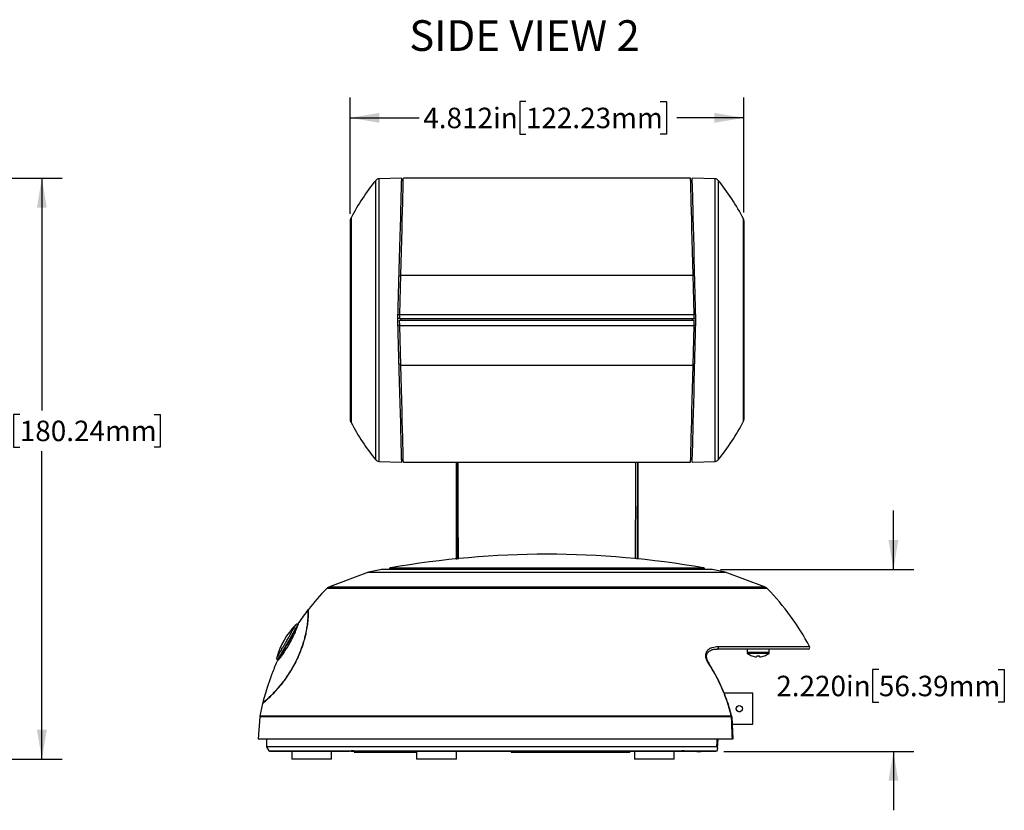
# Model space of a CAD drawing. Units: inches. Extents: x 0 to 22, y 0 to 17.
# Drawn here: x 10.5 to 16.5, y 6.6 to 11.4 of the extents above; entities that cross this region are included whole.
import ezdxf

# ---------------------------------------------------------------- set-up
doc = ezdxf.new("R2010")
doc.units = ezdxf.units.IN
doc.header["$MEASUREMENT"] = 0
doc.layers.add('TITLEBLOCK', color=7, linetype='Continuous')
doc.styles.add('SLDTEXTSTYLE1', font='TXT', dxfattribs={"width": 0.75})
doc.dimstyles.new('SLDDIMSTYLE0', dxfattribs={"dimtxt": 0.125, "dimasz": 0.18, "dimexe": 0, "dimexo": 0.0625, "dimgap": 0.03125, "dimtad": 0, "dimtih": 1, "dimtoh": 1, "dimdec": 3, "dimlfac": 2, "dimrnd": 1e-09, "dimzin": 12, "dimdsep": 46, "dimtxsty": 'SLDTEXTSTYLE1', "dimsah": 1, "dimcen": 0.09, "dimadec": 0, "dimazin": 3, "dimtfac": 1, "dimtdec": 3, "dimtofl": 0, "dimtmove": 0, "dimatfit": 3, "dimfxl": 0, "dimfrac": 2, "dimtolj": 1, "dimtzin": 12, "dimarcsym": 0})
doc.dimstyles.new('SLDDIMSTYLE2', dxfattribs={"dimtxt": 0.125, "dimasz": 0.18, "dimexe": 0, "dimexo": 0.0625, "dimgap": 0.03125, "dimtad": 0, "dimtih": 1, "dimtoh": 1, "dimdec": 3, "dimlfac": 2, "dimrnd": 1e-09, "dimzin": 4, "dimdsep": 46, "dimtxsty": 'SLDTEXTSTYLE1', "dimsah": 1, "dimcen": 0.09, "dimadec": 0, "dimazin": 1, "dimtfac": 1, "dimtdec": 3, "dimtmove": 0, "dimatfit": 0, "dimfxl": 0, "dimfrac": 2, "dimtolj": 1, "dimtzin": 12, "dimarcsym": 0})

# ---------------------------------------------------------------- blocks, each defined once
blk = doc.blocks.new('_D')
at = {"layer": 'TITLEBLOCK'}
for p, q in [((8.3938, 10.4193), (10.7283, 10.4193)), ((10.6033, 10.4193), (10.6033, 9.0004)), ((10.4683, 8.9751), (10.4302, 8.9751)), ((10.4302, 8.9751), (10.4302, 8.7766)), ((11.2888, 8.9751), (11.3269, 8.9751)), ((11.3269, 8.9751), (11.3269, 8.7766)), ((10.4302, 8.7766), (10.4683, 8.7766)), ((10.6033, 6.8712), (10.6033, 8.7512)), ((11.3269, 8.7766), (11.2888, 8.7766)), ((9.7541, 6.8712), (10.7283, 6.8712))]:
    blk.add_line(p, q, dxfattribs=at)
for points in [[(10.6033, 10.4193), (10.5733, 10.2393), (10.6333, 10.2393)], [(10.6033, 6.8712), (10.6333, 7.0512), (10.5733, 7.0512)]]:
    blk.add_solid(points, dxfattribs=at)
at = {"layer": 'TITLEBLOCK', "char_height": 0.125, "attachment_point": 1, "style": 'SLDTEXTSTYLE1'}
for s, insert in [('7.096in', (9.8416, 8.9377)), ('180.24mm', (10.4683, 8.9377))]:
    blk.add_mtext(s, dxfattribs=dict(at, insert=insert))
blk = doc.blocks.new('_D_4')
at = {"layer": 'TITLEBLOCK'}
for p, q in [((12.4857, 10.2005), (12.4857, 10.912)), ((13.56, 10.8862), (13.522, 10.8862)), ((13.522, 10.8862), (13.522, 10.6878)), ((14.3805, 10.8862), (14.4186, 10.8862)), ((14.4186, 10.8862), (14.4186, 10.6878)), ((14.8918, 10.2083), (14.8918, 10.912)), ((12.4857, 10.787), (12.908, 10.787)), ((14.8918, 10.787), (14.482, 10.787)), ((13.522, 10.6878), (13.56, 10.6878)), ((14.4186, 10.6878), (14.3805, 10.6878))]:
    blk.add_line(p, q, dxfattribs=at)
for points in [[(12.4857, 10.787), (12.6657, 10.757), (12.6657, 10.817)], [(14.8918, 10.787), (14.7118, 10.817), (14.7118, 10.757)]]:
    blk.add_solid(points, dxfattribs=at)
at = {"layer": 'TITLEBLOCK', "char_height": 0.125, "attachment_point": 1, "style": 'SLDTEXTSTYLE1'}
for s, insert in [('4.812in', (12.9333, 10.8489)), ('122.23mm', (13.56, 10.8489))]:
    blk.add_mtext(s, dxfattribs=dict(at, insert=insert))
blk = doc.blocks.new('_D_5')
at = {"layer": 'TITLEBLOCK'}
for p, q in [((15.8049, 8.0283), (15.8049, 8.3883)), ((14.7478, 8.0283), (15.9299, 8.0283)), ((15.7161, 7.4172), (15.678, 7.4172)), ((15.678, 7.4172), (15.678, 7.2188)), ((16.4442, 7.4172), (16.4823, 7.4172)), ((16.4823, 7.4172), (16.4823, 7.2188)), ((15.678, 7.2188), (15.7161, 7.2188)), ((16.4823, 7.2188), (16.4442, 7.2188)), ((14.7682, 6.9182), (15.9299, 6.9182)), ((15.8049, 6.9182), (15.8049, 6.5582))]:
    blk.add_line(p, q, dxfattribs=at)
for points in [[(15.8049, 8.0283), (15.8349, 8.2083), (15.7749, 8.2083)], [(15.8049, 6.9182), (15.7749, 6.7382), (15.8349, 6.7382)]]:
    blk.add_solid(points, dxfattribs=at)
at = {"layer": 'TITLEBLOCK', "char_height": 0.125, "attachment_point": 1, "style": 'SLDTEXTSTYLE1'}
for s, insert in [('2.220in', (15.0894, 7.3799)), ('56.39mm', (15.7161, 7.3799))]:
    blk.add_mtext(s, dxfattribs=dict(at, insert=insert))

msp = doc.modelspace()

# ---------------------------------------------------------------- linework, layer by layer
at = {"color": 8, "linetype": 'Continuous', "lineweight": 25}
for p, q in [((12.64265, 8.69846), (12.64265, 10.40519)), ((12.66115, 10.41437), (12.66115, 8.68928)), ((14.7163, 9.55183), (14.7163, 10.41437)), ((14.7348, 10.40519), (14.7348, 9.55183)), ((12.49217, 10.17692), (12.49217, 8.92673)), ((14.88901, 9.55183), (14.88901, 10.16974)), ((12.78578, 9.82147), (12.79578, 9.82132)), ((14.59167, 9.82147), (14.58167, 9.82132)), ((12.7796, 9.58535), (12.7896, 9.5851)), ((14.59785, 9.58535), (14.58786, 9.5851)), ((12.7796, 9.51831), (12.7896, 9.51856)), ((14.59785, 9.51831), (14.58786, 9.51856)), ((14.7163, 8.68928), (14.7163, 9.55183)), ((14.7348, 9.55183), (14.7348, 8.69846)), ((14.88901, 8.93391), (14.88901, 9.55183)), ((12.78578, 9.28223), (12.79578, 9.28238)), ((14.59167, 9.28223), (14.58167, 9.28238)), ((14.69871, 8.02819), (12.67875, 8.02819)), ((14.65342, 8.02858), (12.72403, 8.02858)), ((12.73229, 8.03808), (14.64517, 8.03808)), ((15.03405, 7.9125), (12.34341, 7.9125)), ((12.36052, 7.92361), (15.01694, 7.92361)), ((14.73431, 7.55789), (15.29332, 7.55789)), ((15.04623, 7.52152), (14.91123, 7.52152)), ((15.0431, 7.51543), (14.91435, 7.51543)), ((14.81546, 7.12873), (11.93433, 7.12873)), ((11.93506, 7.13434), (14.81473, 7.13434)), ((11.99011, 6.92197), (14.72827, 6.92197))]:
    msp.add_line(p, q, dxfattribs=at)
at = {"color": 7, "linetype": 'Continuous', "lineweight": 25}
for p, q in [((12.80144, 10.41927), (12.66115, 10.41437)), ((14.56602, 10.41883), (12.81143, 10.41883)), ((14.7163, 10.41437), (14.57602, 10.41927)), ((12.81098, 10.40172), (12.80098, 10.40163)), ((14.57648, 10.40163), (14.56647, 10.40172)), ((12.48567, 10.15046), (12.48567, 8.9532)), ((14.89178, 10.1583), (14.89178, 8.94536)), ((12.79593, 9.82683), (14.58153, 9.82683)), ((12.78899, 9.56183), (12.78961, 9.58571)), ((12.78961, 9.58571), (14.58784, 9.58571)), ((14.58847, 9.56183), (14.58784, 9.58571)), ((12.78899, 9.56183), (12.77899, 9.56183)), ((12.77951, 9.52183), (12.78951, 9.52183)), ((12.78873, 9.55183), (14.58873, 9.55183)), ((12.78961, 9.51795), (12.78873, 9.55183)), ((12.78899, 9.56183), (14.58847, 9.56183)), ((12.78961, 9.51795), (14.58784, 9.51795)), ((12.79912, 9.55183), (12.79912, 9.56183)), ((14.57834, 9.55183), (14.57834, 9.56183)), ((14.58784, 9.51795), (14.58873, 9.55183)), ((14.58794, 9.52183), (14.59795, 9.52183)), ((14.58847, 9.56183), (14.59847, 9.56183)), ((12.79593, 9.27683), (14.58153, 9.27683)), ((12.66115, 8.68928), (12.80144, 8.68438)), ((12.80097, 8.70242), (12.81097, 8.70233)), ((12.81143, 8.68483), (14.56602, 8.68483)), ((14.56648, 8.70233), (14.57649, 8.70242)), ((14.57602, 8.68438), (14.7163, 8.68928)), ((12.59942, 8.01276), (12.36052, 7.92361)), ((12.59942, 8.01276), (14.77803, 8.01276)), ((14.69779, 8.02827), (12.67966, 8.02827)), ((12.72403, 8.02858), (12.72402, 8.02827)), ((14.65343, 8.02827), (14.65342, 8.02858)), ((15.01694, 7.92361), (14.77803, 8.01276)), ((15.28448, 7.54322), (14.72855, 7.54322)), ((14.91123, 7.54322), (14.91123, 7.52152)), ((15.04623, 7.52152), (15.04623, 7.54322)), ((12.0422, 7.47709), (12.04642, 7.47465)), ((15.01686, 7.50187), (15.01709, 7.50159)), ((14.94558, 7.27372), (14.7708, 7.27372)), ((14.94558, 7.08372), (14.94558, 7.27372)), ((11.93433, 7.12873), (11.92485, 6.99322)), ((14.81875, 7.12846), (14.81785, 7.13595)), ((14.81816, 7.13476), (14.81816, 7.13474)), ((14.8253, 6.99322), (14.81903, 7.12849)), ((14.82111, 7.08372), (14.94558, 7.08372)), ((14.82174, 6.99322), (11.92485, 6.99322)), ((11.97528, 6.99322), (11.9761, 6.94623)), ((14.73138, 6.93521), (14.73431, 6.99322)), ((11.9761, 6.94623), (11.99011, 6.92197)), ((14.7261, 6.94623), (11.9761, 6.94623)), ((12.47988, 6.91822), (11.9966, 6.91822)), ((12.12998, 6.91822), (12.12998, 6.87122)), ((12.37248, 6.87122), (12.37248, 6.91822)), ((12.52863, 6.91822), (12.49001, 6.91822)), ((12.51094, 6.91822), (12.51094, 6.91322)), ((14.48667, 6.91822), (12.52863, 6.91822)), ((12.89261, 6.91822), (12.89261, 6.87122)), ((13.13511, 6.87122), (13.13511, 6.91822)), ((13.4706, 6.91822), (13.4706, 6.91322)), ((14.1956, 6.91822), (14.1956, 6.91322)), ((14.22259, 6.91822), (14.22259, 6.87122)), ((14.46509, 6.87122), (14.46509, 6.91822)), ((14.54477, 6.91822), (14.48667, 6.91822)), ((14.7182, 6.91822), (14.54621, 6.91822)), ((14.60373, 6.91822), (14.60373, 6.91772)), ((14.60373, 6.91772), (14.62873, 6.91772)), ((14.62873, 6.91822), (14.62873, 6.91772)), ((12.37248, 6.87122), (12.12998, 6.87122)), ((12.51094, 6.91322), (12.89261, 6.91322)), ((13.13511, 6.87122), (12.89261, 6.87122)), ((13.4706, 6.91322), (14.1956, 6.91322)), ((14.46509, 6.87122), (14.22259, 6.87122))]:
    msp.add_line(p, q, dxfattribs=at)
at = {"color": 7, "linetype": 'Continuous', "lineweight": 25, "flags": 128}
for points in [[(12.77872, 9.55183), (12.78076, 9.62956), (12.78278, 9.70668), (12.78477, 9.78255), (12.7867, 9.85657), (12.78858, 9.92814), (12.79037, 9.99668), (12.79207, 10.06164), (12.79367, 10.1225), (12.79514, 10.17877), (12.79648, 10.22998), (12.79768, 10.27574), (12.79873, 10.31567), (12.79961, 10.34945), (12.80033, 10.37681), (12.80087, 10.39752), (12.80123, 10.41142), (12.80142, 10.4184), (12.80144, 10.41927)], [(12.79593, 9.82683), (12.79789, 9.90156), (12.79976, 9.9733), (12.80155, 10.04145), (12.80322, 10.10541), (12.80477, 10.16464), (12.80619, 10.21864), (12.80745, 10.26695), (12.80856, 10.30915), (12.80949, 10.34488), (12.81025, 10.37384), (12.81083, 10.39578), (12.81121, 10.4105), (12.81141, 10.4179), (12.81143, 10.41883)], [(14.58153, 9.82683), (14.57957, 9.90156), (14.57769, 9.9733), (14.57591, 10.04145), (14.57423, 10.10541), (14.57268, 10.16464), (14.57127, 10.21864), (14.57, 10.26695), (14.5689, 10.30915), (14.56796, 10.34488), (14.5672, 10.37384), (14.56663, 10.39578), (14.56624, 10.4105), (14.56605, 10.4179), (14.56602, 10.41883)], [(14.59873, 9.55183), (14.5967, 9.62956), (14.59468, 9.70668), (14.59269, 9.78255), (14.59075, 9.85657), (14.58888, 9.92814), (14.58708, 9.99668), (14.58538, 10.06164), (14.58379, 10.1225), (14.58231, 10.17877), (14.58097, 10.22998), (14.57977, 10.27574), (14.57873, 10.31567), (14.57784, 10.34945), (14.57713, 10.37681), (14.57659, 10.39752), (14.57622, 10.41142), (14.57604, 10.4184), (14.57602, 10.41927)], [(12.78961, 9.58571), (12.79175, 9.66735), (12.79386, 9.74797), (12.79593, 9.82683)], [(14.58784, 9.58571), (14.5857, 9.66735), (14.58359, 9.74797), (14.58153, 9.82683)], [(12.80144, 8.68438), (12.80142, 8.68526), (12.80123, 8.69224), (12.80087, 8.70614), (12.80033, 8.72685), (12.79961, 8.75421), (12.79873, 8.78798), (12.79768, 8.82791), (12.79648, 8.87367), (12.79514, 8.92489), (12.79367, 8.98116), (12.79207, 9.04201), (12.79037, 9.10698), (12.78858, 9.17552), (12.7867, 9.24709), (12.78477, 9.32111), (12.78278, 9.39698), (12.78076, 9.47409), (12.77872, 9.55183)], [(12.79593, 9.27683), (12.79386, 9.35568), (12.79175, 9.4363), (12.78961, 9.51795)], [(14.57602, 8.68438), (14.57604, 8.68526), (14.57622, 8.69224), (14.57659, 8.70614), (14.57713, 8.72685), (14.57784, 8.75421), (14.57873, 8.78798), (14.57977, 8.82791), (14.58097, 8.87367), (14.58231, 8.92489), (14.58379, 8.98116), (14.58538, 9.04201), (14.58708, 9.10698), (14.58888, 9.17552), (14.59075, 9.24709), (14.59269, 9.32111), (14.59468, 9.39698), (14.5967, 9.47409), (14.59873, 9.55183)], [(14.58153, 9.27683), (14.58359, 9.35568), (14.5857, 9.4363), (14.58784, 9.51795)], [(12.81143, 8.68483), (12.81141, 8.68575), (12.81121, 8.69315), (12.81083, 8.70788), (12.81025, 8.72982), (12.80949, 8.75878), (12.80856, 8.79451), (12.80745, 8.83671), (12.80619, 8.88501), (12.80477, 8.93901), (12.80322, 8.99825), (12.80155, 9.06221), (12.79976, 9.13035), (12.79789, 9.2021), (12.79593, 9.27683)], [(14.56602, 8.68483), (14.56605, 8.68575), (14.56624, 8.69315), (14.56663, 8.70788), (14.5672, 8.72982), (14.56796, 8.75878), (14.5689, 8.79451), (14.57, 8.83671), (14.57127, 8.88501), (14.57268, 8.93901), (14.57423, 8.99825), (14.57591, 9.06221), (14.57769, 9.13035), (14.57957, 9.2021), (14.58153, 9.27683)], [(12.10892, 7.58291), (12.11948, 7.6012), (12.12974, 7.61897), (12.1394, 7.6357), (12.14818, 7.65091), (12.15584, 7.66417), (12.16214, 7.67509), (12.16312, 7.67679)], [(12.04642, 7.47465), (12.04648, 7.47475), (12.04782, 7.47708), (12.05093, 7.48246), (12.0557, 7.49073), (12.062, 7.50165), (12.06966, 7.5149), (12.07844, 7.53011), (12.0881, 7.54684), (12.09836, 7.56461), (12.10892, 7.58291)], [(14.73431, 7.55789), (14.73489, 7.55549), (14.73506, 7.55294), (14.7348, 7.5504), (14.73413, 7.54806), (14.73309, 7.54605), (14.73175, 7.54451), (14.7302, 7.54354), (14.72855, 7.54322)], [(14.97017, 7.50187), (14.97005, 7.50065), (14.96994, 7.49954), (14.96985, 7.49856), (14.96976, 7.4977), (14.96969, 7.49696), (14.96963, 7.49634), (14.96959, 7.49585), (14.96955, 7.49548)], [(14.9879, 7.49548), (14.98787, 7.49585), (14.98782, 7.49634), (14.98776, 7.49696), (14.98769, 7.4977), (14.98761, 7.49856), (14.98751, 7.49954), (14.98741, 7.50065), (14.98729, 7.50187)], [(14.82174, 6.99322), (14.82081, 7.01317), (14.81711, 7.09297), (14.81546, 7.12873)]]:
    msp.add_lwpolyline(points, dxfattribs=at)
at = {"color": 8, "linetype": 'Continuous', "lineweight": 25, "flags": 128}
msp.add_lwpolyline([(14.7261, 6.94623), (14.72773, 6.97743), (14.72793, 6.98137), (14.72855, 6.99322)], dxfattribs=at)
at = {"color": 7, "linetype": 'Continuous', "lineweight": 25}
msp.add_circle((14.86358, 7.17872), 0.01875, dxfattribs=at)
for centre, radius, start, end in [((13.68873, 9.55183), 1.35, 140.793226, 152.416955), ((12.66202, 10.38939), 0.025, 92, 140.793226), ((14.71543, 10.38939), 0.025, 39.206774, 88), ((13.68873, 9.55183), 1.35, 27.239771, 39.206774), ((12.54283, 10.15046), 0.05715, 152.416955, 180), ((14.86678, 10.1583), 0.025, 0, 27.239771), ((12.54283, 8.9532), 0.05715, 180, 207.583045), ((13.68873, 9.55183), 1.35, 207.583045, 219.206774), ((13.68873, 9.55183), 1.35, 320.793226, 332.760229), ((14.86678, 8.94536), 0.025, 332.760229, 0), ((12.66202, 8.71427), 0.025, 219.206774, 268), ((14.71543, 8.71427), 0.025, 272, 320.793226), ((13.68873, 2.62188), 5.5, 79.985479, 100.014521), ((13.68873, 2.62172), 5.5, 100.581453, 101.423291), ((12.67966, 8.02327), 0.005, 90, 100.581453), ((12.73403, 8.02824), 0.01, 100.014521, 178), ((14.64343, 8.02824), 0.01, 2, 79.985479), ((14.69779, 8.02327), 0.005, 79.418547, 90), ((13.68873, 2.62172), 5.5, 78.576709, 79.418547), ((13.42948, 6.84636), 1.52191, 135.53056, 141.94156), ((12.37695, 7.87958), 0.047, 110.463771, 135.53056), ((15.00051, 7.87958), 0.047, 44.46944, 69.536229), ((13.94798, 6.84636), 1.52191, 27.873638, 44.46944), ((13.42948, 6.84636), 1.52191, 141.977381, 145.764314), ((12.47713, 7.37032), 0.45518, 135.117803, 164.801465), ((12.16218, 7.68495), 0.01, 60.670044, 150.696264), ((14.91873, 7.52152), 0.0075, 180, 234.331802), ((15.03873, 7.52152), 0.0075, 305.668198, 0), ((15.28448, 7.55322), 0.01, 270, 27.873638), ((13.42948, 6.84636), 1.52191, 155.993923, 159.042822), ((12.04718, 7.48576), 0.01, 149.580366, 238.692484), ((14.97873, 7.60512), 0.1104, 234.331802, 249.668855), ((14.7941, 7.62182), 0.18933, 320.581728, 320.688162), ((14.97872, 7.60593), 0.11083, 249.878725, 265.255271), ((14.97873, 7.63647), 0.13488, 266.360843, 273.639157), ((14.97874, 7.60593), 0.11083, 274.744648, 290.121356), ((14.97873, 7.60512), 0.1104, 290.331145, 305.668198), ((13.42948, 6.84636), 1.52191, 161.829854, 166.068058), ((13.42948, 6.84636), 1.52191, 166.166915, 169.092598), ((11.98121, 7.12545), 0.047, 169.092598, 176), ((11.9966, 6.92572), 0.0075, 210, 270)]:
    msp.add_arc(centre, radius, start, end, dxfattribs=at)
at = {"color": 8, "linetype": 'Continuous', "lineweight": 25}
for centre, radius, start, end in [((14.68249, 7.44572), 0.00913, 107.132122, 127.609248), ((14.81764, 7.12475), 0.01002, 87.045791, 106.873875), ((14.81656, 7.11813), 0.01065, 76.549991, 95.954967)]:
    msp.add_arc(centre, radius, start, end, dxfattribs=at)
at = {"color": 7, "linetype": 'Continuous', "lineweight": 25}
for points, knots in [([(13.13373, 8.68483), (13.13373, 8.67772), (13.13373, 8.62953), (13.13373, 8.54326), (13.13373, 8.42836), (13.13373, 8.32028), (13.13373, 8.22092), (13.13373, 8.14355), (13.13373, 8.10413), (13.13373, 8.09054)], [0, 0, 0, 0, 0.0303859, 0.20585631, 0.38132691, 0.55679734, 0.73226781, 0.90773836, 1, 1, 1, 1]), ([(13.13643, 8.68483), (13.13644, 8.66817), (13.13647, 8.62416), (13.13656, 8.52992), (13.1367, 8.42978), (13.1369, 8.33714), (13.13716, 8.24997), (13.13752, 8.17251), (13.13791, 8.11555), (13.13813, 8.09581), (13.13819, 8.09095)], [0, 0, 0, 0, 0.0691317, 0.1826258, 0.4030547, 0.5165724, 0.6300901, 0.8498627, 0.9630255, 1, 1, 1, 1]), ([(14.24103, 8.68483), (14.24102, 8.66817), (14.24099, 8.62416), (14.2409, 8.52992), (14.24076, 8.42978), (14.24055, 8.33714), (14.2403, 8.24997), (14.23993, 8.17253), (14.23955, 8.11586), (14.23933, 8.0964), (14.23928, 8.09182)], [0, 0, 0, 0, 0.06928225, 0.1830235, 0.40393243, 0.51769735, 0.63146218, 0.85171342, 0.9651226, 1, 1, 1, 1]), ([(14.24373, 8.68483), (14.24373, 8.67772), (14.24373, 8.62953), (14.24373, 8.54326), (14.24373, 8.42836), (14.24373, 8.32028), (14.24373, 8.22092), (14.24373, 8.14382), (14.24373, 8.10463), (14.24373, 8.09129)], [0, 0, 0, 0, 0.0304364, 0.2061986, 0.381961, 0.5577232, 0.7334854, 0.9092478, 1, 1, 1, 1]), ([(11.95171, 7.21027), (11.95227, 7.21071), (11.95337, 7.21161), (11.96425, 7.22082), (11.9854, 7.23952), (12.01737, 7.2705), (12.05088, 7.30708), (12.08491, 7.34882), (12.11577, 7.39404), (12.13898, 7.43354), (12.15554, 7.46438), (12.17045, 7.49593), (12.18655, 7.53414), (12.2008, 7.57409), (12.21173, 7.61231), (12.22023, 7.64956), (12.22668, 7.68693), (12.23002, 7.71935), (12.23169, 7.74425), (12.23257, 7.76857), (12.23243, 7.78513), (12.23245, 7.78395), (12.23246, 7.78351)], [0, 0, 0, 0, 0.0590828, 0.1186049, 0.2148156, 0.2891238, 0.3438402, 0.400349, 0.4481011, 0.4718212, 0.4963063, 0.5181783, 0.5408702, 0.5806151, 0.6109341, 0.6421067, 0.6936579, 0.7465274, 0.794985, 0.8434562, 0.9428027, 1, 1, 1, 1]), ([(11.95235, 7.21282), (11.95295, 7.2133), (11.95415, 7.21428), (11.96567, 7.22408), (11.98498, 7.24127), (12.01104, 7.26651), (12.03724, 7.29391), (12.06529, 7.32647), (12.09309, 7.36316), (12.11819, 7.40026), (12.14721, 7.44959), (12.1748, 7.50747), (12.19314, 7.55562), (12.205, 7.59288), (12.21429, 7.62858), (12.22167, 7.66493), (12.22779, 7.70796), (12.23036, 7.7461), (12.2309, 7.77084), (12.23084, 7.78259), (12.23082, 7.78331), (12.23081, 7.78365)], [0, 0, 0, 0, 0.0619558, 0.1244184, 0.2189269, 0.2678167, 0.3166638, 0.3785395, 0.4094033, 0.441135, 0.4845006, 0.5281787, 0.566454, 0.5937294, 0.6217904, 0.6671543, 0.7136985, 0.797953, 0.8843348, 0.9468053, 1, 1, 1, 1]), ([(12.03921, 7.46553), (12.03944, 7.46572), (12.03997, 7.46617), (12.04577, 7.47295), (12.05553, 7.48522), (12.06659, 7.49916), (12.081, 7.51929), (12.09674, 7.54308), (12.11188, 7.5682), (12.12518, 7.59227), (12.13779, 7.61712), (12.15122, 7.64637), (12.16186, 7.67324), (12.16838, 7.69198), (12.17205, 7.70314), (12.17182, 7.70255), (12.17171, 7.70228)], [0, 0, 0, 0, 0.0749264, 0.1788654, 0.2466269, 0.3153533, 0.3848573, 0.4396018, 0.4825689, 0.5258123, 0.563641, 0.6190313, 0.7168109, 0.8160301, 0.9151787, 1, 1, 1, 1]), ([(12.09705, 7.58976), (12.09918, 7.59347), (12.10574, 7.60486), (12.115, 7.62112), (12.12501, 7.63879), (12.13373, 7.65422), (12.14411, 7.67257), (12.15197, 7.68648), (12.1557, 7.69306), (12.15487, 7.69159), (12.15476, 7.69139)], [0, 0, 0, 0, 0.0442347, 0.1356818, 0.2099866, 0.3252605, 0.4447158, 0.6968663, 0.9588006, 1, 1, 1, 1]), ([(12.03824, 7.48957), (12.03808, 7.48929), (12.0375, 7.48831), (12.04196, 7.49589), (12.04988, 7.50933), (12.0593, 7.5253), (12.07114, 7.54538), (12.08377, 7.5669), (12.0921, 7.5812), (12.0961, 7.58813), (12.09705, 7.58976)], [0, 0, 0, 0, 0.10770864, 0.3738818, 0.52072161, 0.67048461, 0.82456368, 0.9167894, 0.98045024, 1, 1, 1, 1]), ([(14.67691, 7.45296), (14.67233, 7.45993), (14.66829, 7.46724), (14.66211, 7.48213), (14.65995, 7.48982), (14.65872, 7.50081), (14.65864, 7.50445), (14.65916, 7.51139), (14.65975, 7.51467), (14.66154, 7.5209), (14.66275, 7.52385), (14.66564, 7.52927), (14.66732, 7.53174), (14.67106, 7.5363), (14.67315, 7.5384), (14.6776, 7.54219), (14.67996, 7.54389), (14.68737, 7.54847), (14.69277, 7.55087), (14.70966, 7.55638), (14.72172, 7.55789), (14.73431, 7.55789)], [0, 0, 0, 0, 0.125, 0.125, 0.25, 0.25, 0.3125, 0.3125, 0.375, 0.375, 0.4375, 0.4375, 0.5, 0.5, 0.5625, 0.5625, 0.625, 0.625, 0.75, 0.75, 1, 1, 1, 1]), ([(14.68013, 7.45466), (14.67778, 7.45813), (14.67193, 7.46678), (14.66584, 7.4815), (14.66267, 7.49753), (14.66429, 7.51126), (14.67, 7.52238), (14.67986, 7.53172), (14.69472, 7.53883), (14.71149, 7.54288), (14.72366, 7.54276), (14.72871, 7.54271)], [0, 0, 0, 0, 0.0695029, 0.1730532, 0.2683, 0.3676625, 0.4687044, 0.586045, 0.7265056, 0.8865935, 1, 1, 1, 1]), ([(14.81473, 7.13434), (14.80795, 7.16289), (14.79993, 7.19102), (14.78156, 7.24615), (14.7712, 7.2732), (14.7367, 7.35283), (14.70913, 7.40392), (14.67691, 7.45296)], [0, 0, 0, 0, 0.25, 0.25, 0.5, 0.5, 1, 1, 1, 1]), ([(14.81589, 7.13424), (14.81414, 7.14218), (14.80674, 7.17575), (14.78757, 7.23365), (14.75853, 7.30767), (14.72268, 7.37936), (14.69547, 7.42794), (14.67901, 7.4516), (14.67791, 7.45317)], [0, 0, 0, 0, 0.0698222, 0.2952724, 0.5229131, 0.7524626, 0.9835163, 1, 1, 1, 1]), ([(12.00825, 7.39071), (12.0082, 7.39057), (12.00809, 7.39025), (12.00637, 7.38551), (12.0036, 7.37784), (11.99989, 7.36749), (11.9956, 7.35544), (11.99121, 7.34305), (11.98734, 7.33203), (11.98464, 7.32432), (11.98332, 7.32053), (11.98343, 7.32083), (11.98346, 7.32093)], [0, 0, 0, 0, 0.0824743, 0.1807548, 0.2820058, 0.3887685, 0.5015354, 0.6182477, 0.7347476, 0.8467499, 0.9523139, 1, 1, 1, 1]), ([(14.84483, 7.17872), (14.84501, 7.18082), (14.84536, 7.18497), (14.84763, 7.18843), (14.84875, 7.19014)], [0, 0, 0, 0, 0.5076043, 1, 1, 1, 1]), ([(14.87841, 7.16729), (14.87838, 7.16724), (14.87736, 7.16534), (14.87373, 7.16269), (14.86799, 7.16009), (14.86156, 7.15973), (14.85547, 7.16142), (14.85026, 7.16502), (14.8465, 7.17017), (14.84497, 7.17505), (14.84486, 7.17794), (14.84483, 7.17872)], [0, 0, 0, 0, 0.0039521, 0.1393879, 0.2759982, 0.4108474, 0.5437377, 0.6775253, 0.8136472, 0.949946, 1, 1, 1, 1]), ([(12.52863, 6.91822), (12.5258, 6.91822), (12.52319, 6.9185), (12.51812, 6.9191), (12.51567, 6.91945), (12.50863, 6.92035), (12.50425, 6.92078), (12.49588, 6.92078), (12.49194, 6.92035), (12.48669, 6.91944), (12.48505, 6.9191), (12.48214, 6.9185), (12.48083, 6.91822), (12.47988, 6.91822)], [0, 0, 0, 0, 0.125, 0.125, 0.25, 0.25, 0.5, 0.5, 0.75, 0.75, 0.875, 0.875, 1, 1, 1, 1]), ([(14.54621, 6.91822), (14.54457, 6.91822), (14.54264, 6.9185), (14.53849, 6.9191), (14.53627, 6.91945), (14.52938, 6.92035), (14.52449, 6.92078), (14.51426, 6.92078), (14.509, 6.92035), (14.50085, 6.91944), (14.4981, 6.9191), (14.4925, 6.9185), (14.48965, 6.91822), (14.48667, 6.91822)], [0, 0, 0, 0, 0.125, 0.125, 0.25, 0.25, 0.5, 0.5, 0.75, 0.75, 0.875, 0.875, 1, 1, 1, 1]), ([(14.72827, 6.92197), (14.72714, 6.92046), (14.72548, 6.91949), (14.72193, 6.91837), (14.72003, 6.91822), (14.7182, 6.91822)], [0, 0, 0, 0, 0.5, 0.5, 1, 1, 1, 1]), ([(14.72995, 6.92531), (14.73054, 6.92746), (14.73102, 6.92959), (14.73165, 6.93382), (14.73181, 6.93594), (14.73162, 6.93995), (14.73129, 6.94187), (14.73002, 6.94425), (14.72946, 6.94495), (14.72801, 6.94594), (14.72712, 6.94623), (14.7261, 6.94623)], [0, 0, 0, 0, 0.25, 0.25, 0.5, 0.5, 0.75, 0.75, 0.875, 0.875, 1, 1, 1, 1])]:
    msp.add_open_spline(points, degree=3, knots=knots, dxfattribs=at)
at = {"color": 8, "linetype": 'Continuous', "lineweight": 25}
for points, knots in [([(13.14828, 8.09189), (13.14805, 8.11429), (13.14767, 8.15172), (13.14733, 8.21693), (13.14701, 8.29638), (13.14679, 8.38557), (13.14662, 8.48187), (13.14652, 8.56001), (13.14646, 8.62786), (13.14643, 8.67076), (13.14642, 8.68483)], [0, 0, 0, 0, 0.1638643, 0.2738528, 0.3838415, 0.6004889, 0.7120558, 0.8236227, 0.942135, 1, 1, 1, 1]), ([(14.22918, 8.09304), (14.22941, 8.11508), (14.22979, 8.15215), (14.23012, 8.21693), (14.23044, 8.29638), (14.23067, 8.38557), (14.23083, 8.48187), (14.23093, 8.56001), (14.231, 8.62786), (14.23102, 8.67076), (14.23103, 8.68483)], [0, 0, 0, 0, 0.161636, 0.2719177, 0.3821994, 0.5994243, 0.7112885, 0.8231527, 0.9419808, 1, 1, 1, 1]), ([(12.16684, 7.69299), (12.16695, 7.69319), (12.16776, 7.69463), (12.16422, 7.68831), (12.15624, 7.6741), (12.14572, 7.65536), (12.13641, 7.63881), (12.12551, 7.61953), (12.11513, 7.6013), (12.1081, 7.58911), (12.10563, 7.58481)], [0, 0, 0, 0, 0.0396249, 0.2908393, 0.5412681, 0.6586195, 0.7755091, 0.8608615, 0.9508797, 1, 1, 1, 1]), ([(12.10563, 7.58481), (12.10453, 7.58292), (12.09992, 7.57494), (12.09055, 7.55885), (12.07684, 7.53552), (12.06446, 7.51461), (12.0547, 7.49816), (12.04677, 7.48481), (12.04213, 7.477), (12.04273, 7.47801), (12.04291, 7.47831)], [0, 0, 0, 0, 0.0217651, 0.091669, 0.1889481, 0.3446549, 0.4902959, 0.6362735, 0.8917307, 1, 1, 1, 1])]:
    msp.add_open_spline(points, degree=3, knots=knots, dxfattribs=at)
at = {"color": 7, "linetype": 'Continuous', "lineweight": 25}
for points in [[(14.81473, 7.13434), (14.81513, 7.13249), (14.81537, 7.13062), (14.81546, 7.12873)], [(14.72827, 6.92197), (14.72906, 6.92302), (14.72963, 6.92416), (14.72995, 6.92531)]]:
    msp.add_open_spline(points, degree=3, dxfattribs=at)

# ---------------------------------------------------------------- texts
at = {"layer": 'TITLEBLOCK', "insert": (12.84764, 11.38313), "char_height": 0.1875, "attachment_point": 1, "style": 'SLDTEXTSTYLE1'}
msp.add_mtext('SIDE VIEW 2', dxfattribs=at)

# ---------------------------------------------------------------- dimensions: what is measured, and where the dimension line sits
at = {"layer": 'TITLEBLOCK'}
dim = msp.add_linear_dim(base=(14.89178, 10.78698), p1=(12.48567, 10.15046), p2=(14.89178, 10.1583), dimstyle='SLDDIMSTYLE0', dxfattribs=at)
dim.commit()
dim.dimension.update_dxf_attribs({"geometry": '_D_4', "text_midpoint": (13.69502, 10.78698), "dimtype": 160})
for base, p1, p2, dimstyle, picture, middle in [((10.60332, 6.87122), (8.34376, 10.41927), (9.70408, 6.87122), 'SLDDIMSTYLE0', '_D', (10.60332, 8.87583)), ((15.80492, 8.02827), (14.7182, 6.91822), (14.69779, 8.02827), 'SLDDIMSTYLE2', '_D_5', (15.80492, 7.31797))]:
    dim = msp.add_linear_dim(base=base, p1=p1, p2=p2, angle=90, dimstyle=dimstyle, dxfattribs=at)
    dim.commit()
    dim.dimension.update_dxf_attribs({"geometry": picture, "text_midpoint": middle, "dimtype": 160})

doc.saveas('drawing.dxf')
